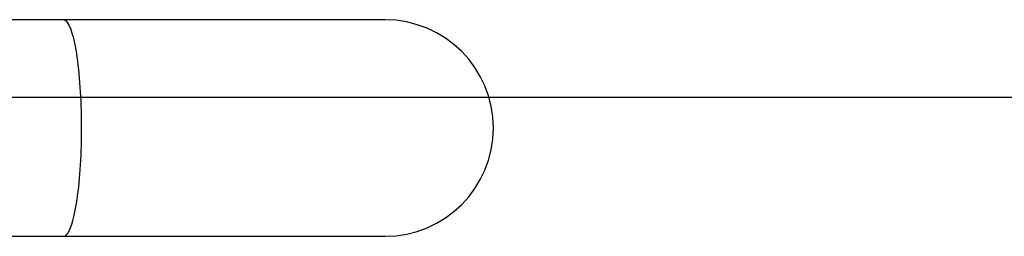
# Model space of a CAD drawing. Extents: x -39.7 to 39.7, y -22.5 to 22.5.
# Drawn here: x 7.9 to 9.5, y 6.5 to 6.8 of the extents above; entities that cross this region are included whole.
import ezdxf

# ---------------------------------------------------------------- set-up
doc = ezdxf.new("R2010")
doc.units = 0
doc.layers.get('0').update_dxf_attribs({"linetype": 'CONTINUOUS'})

msp = doc.modelspace()

# ---------------------------------------------------------------- linework, layer by layer
at = {"color": 0}
for points in [[(7.9943, 6.7943), (2.1026, 6.7943)], [(8.4942, 6.7943), (7.9943, 6.7943)], [(7.9969, 6.7932), (7.9969, 6.7932), (7.9966, 6.7932), (7.9964, 6.7932), (7.9961, 6.7932), (7.9961, 6.7935), (7.9958, 6.7935), (7.9958, 6.7935), (7.9955, 6.7935), (7.9955, 6.7938), (7.9952, 6.7938), (7.9952, 6.7938), (7.9949, 6.7938), (7.9949, 6.794), (7.9946, 6.794), (7.9946, 6.794), (7.9943, 6.794), (7.9943, 6.7943)], [(7.9969, 6.7932), (7.9969, 6.7932), (7.9966, 6.7932), (7.9964, 6.7932), (7.9961, 6.7932), (7.9961, 6.7935), (7.9958, 6.7935), (7.9958, 6.7935), (7.9955, 6.7935), (7.9955, 6.7938), (7.9952, 6.7938), (7.9952, 6.7938), (7.9949, 6.7938), (7.9949, 6.794), (7.9946, 6.794), (7.9946, 6.794), (7.9943, 6.794), (7.9943, 6.7943)], [(7.9989, 6.792), (7.9989, 6.792), (7.9986, 6.792), (7.9986, 6.792), (7.9983, 6.792), (7.9983, 6.7923), (7.998, 6.7923), (7.998, 6.7923), (7.9979, 6.7923), (7.9979, 6.7926), (7.9976, 6.7926), (7.9976, 6.7926), (7.9973, 6.7926), (7.9973, 6.7929), (7.997, 6.7929), (7.997, 6.7929), (7.9969, 6.7929), (7.9969, 6.7932)], [(7.9989, 6.792), (7.9989, 6.792), (7.9986, 6.792), (7.9986, 6.792), (7.9983, 6.792), (7.9983, 6.7923), (7.998, 6.7923), (7.998, 6.7923), (7.9979, 6.7923), (7.9979, 6.7926), (7.9976, 6.7926), (7.9976, 6.7926), (7.9973, 6.7926), (7.9973, 6.7929), (7.997, 6.7929), (7.997, 6.7929), (7.9969, 6.7929), (7.9969, 6.7932)], [(8.0002, 6.7906), (8.0002, 6.7906), (7.9999, 6.7906), (7.9999, 6.7906), (7.9998, 6.7906), (7.9998, 6.7909), (7.9995, 6.7909), (7.9995, 6.7909), (7.9995, 6.7909), (7.9995, 6.7912), (7.9992, 6.7912), (7.9992, 6.7912), (7.9992, 6.7912), (7.9992, 6.7915), (7.9989, 6.7915), (7.9989, 6.7917), (7.9989, 6.7917), (7.9989, 6.792)], [(8.0002, 6.7906), (8.0002, 6.7906), (7.9999, 6.7906), (7.9999, 6.7906), (7.9998, 6.7906), (7.9998, 6.7909), (7.9995, 6.7909), (7.9995, 6.7909), (7.9995, 6.7909), (7.9995, 6.7912), (7.9992, 6.7912), (7.9992, 6.7912), (7.9992, 6.7912), (7.9992, 6.7915), (7.9989, 6.7915), (7.9989, 6.7917), (7.9989, 6.7917), (7.9989, 6.792)], [(8.0014, 6.7889), (8.0003, 6.7906)], [(8.0025, 6.7869), (8.0025, 6.7869), (8.0022, 6.7869), (8.0022, 6.787), (8.0022, 6.787), (8.0022, 6.7873), (8.0019, 6.7873), (8.0019, 6.7876), (8.0019, 6.7876), (8.0019, 6.7879), (8.0016, 6.7879), (8.0016, 6.7881), (8.0016, 6.7881), (8.0016, 6.7884), (8.0014, 6.7884), (8.0014, 6.7886), (8.0014, 6.7886), (8.0014, 6.7889)], [(8.0025, 6.7869), (8.0025, 6.7869), (8.0022, 6.7869), (8.0022, 6.787), (8.0022, 6.787), (8.0022, 6.7873), (8.0019, 6.7873), (8.0019, 6.7876), (8.0019, 6.7876), (8.0019, 6.7879), (8.0016, 6.7879), (8.0016, 6.7881), (8.0016, 6.7881), (8.0016, 6.7884), (8.0014, 6.7884), (8.0014, 6.7886), (8.0014, 6.7886), (8.0014, 6.7889)], [(8.0037, 6.7844), (8.0037, 6.7844), (8.0034, 6.7844), (8.0034, 6.7846), (8.0033, 6.7846), (8.0033, 6.7849), (8.003, 6.7849), (8.003, 6.7852), (8.003, 6.7852), (8.003, 6.7855), (8.0027, 6.7855), (8.0027, 6.7858), (8.0027, 6.7858), (8.0027, 6.7861), (8.0025, 6.7861), (8.0025, 6.7864), (8.0025, 6.7866), (8.0025, 6.7869)], [(8.0037, 6.7844), (8.0037, 6.7844), (8.0034, 6.7844), (8.0034, 6.7846), (8.0033, 6.7846), (8.0033, 6.7849), (8.003, 6.7849), (8.003, 6.7852), (8.003, 6.7852), (8.003, 6.7855), (8.0027, 6.7855), (8.0027, 6.7858), (8.0027, 6.7858), (8.0027, 6.7861), (8.0025, 6.7861), (8.0025, 6.7864), (8.0025, 6.7866), (8.0025, 6.7869)], [(8.005, 6.7816), (8.005, 6.7816), (8.0047, 6.7816), (8.0047, 6.7818), (8.0047, 6.7818), (8.0047, 6.7821), (8.0044, 6.7821), (8.0044, 6.7824), (8.0044, 6.7826), (8.0044, 6.7829), (8.0041, 6.7829), (8.0041, 6.7832), (8.0041, 6.7834), (8.0041, 6.7837), (8.0039, 6.7837), (8.0039, 6.784), (8.0039, 6.7841), (8.0039, 6.7844)], [(8.005, 6.7816), (8.005, 6.7816), (8.0047, 6.7816), (8.0047, 6.7818), (8.0047, 6.7818), (8.0047, 6.7821), (8.0044, 6.7821), (8.0044, 6.7824), (8.0044, 6.7826), (8.0044, 6.7829), (8.0041, 6.7829), (8.0041, 6.7832), (8.0041, 6.7834), (8.0041, 6.7837), (8.0039, 6.7837), (8.0039, 6.784), (8.0039, 6.7841), (8.0039, 6.7844)], [(8.0071, 6.476), (8.0083, 6.4797), (8.0094, 6.4838), (8.0105, 6.4882), (8.0115, 6.4929), (8.0126, 6.4979), (8.0136, 6.5032), (8.0145, 6.5088), (8.0154, 6.5147), (8.0162, 6.5208), (8.0171, 6.5271), (8.0178, 6.5337), (8.0185, 6.5404), (8.0192, 6.5472), (8.0197, 6.5542), (8.0203, 6.5614), (8.0207, 6.5685), (8.0211, 6.5758), (8.0215, 6.583), (8.0217, 6.5902), (8.022, 6.5975), (8.0221, 6.6047), (8.0223, 6.6118), (8.0224, 6.6189), (8.0224, 6.6258), (8.0224, 6.6327), (8.0223, 6.6396), (8.0221, 6.6467), (8.022, 6.6537), (8.0218, 6.6608), (8.0215, 6.668), (8.0212, 6.6752), (8.0207, 6.6823), (8.0203, 6.6894), (8.0198, 6.6965), (8.0192, 6.7034), (8.0186, 6.7102), (8.0179, 6.7169), (8.0172, 6.7235), (8.0164, 6.7298), (8.0156, 6.736), (8.0147, 6.7419), (8.0137, 6.7475), (8.0127, 6.7529), (8.0117, 6.758), (8.0106, 6.7628), (8.0095, 6.7672), (8.0084, 6.7714), (8.0073, 6.7751), (8.0061, 6.7786), (8.005, 6.7817)], [(8.4942, 6.4574), (8.4942, 6.4574), (8.5113, 6.4581), (8.528, 6.4607), (8.544, 6.4648), (8.5596, 6.4706), (8.5742, 6.4776), (8.5881, 6.4861), (8.6011, 6.4957), (8.6132, 6.5068), (8.624, 6.5186), (8.6337, 6.5316), (8.6421, 6.5455), (8.6493, 6.5603), (8.6549, 6.5757), (8.6592, 6.5919), (8.6618, 6.6086), (8.6627, 6.6259), (8.6627, 6.6259), (8.6618, 6.643), (8.6592, 6.6597), (8.6549, 6.6757), (8.6493, 6.6913), (8.6421, 6.7059), (8.6337, 6.7198), (8.624, 6.7328), (8.6132, 6.7449), (8.6011, 6.7557), (8.5881, 6.7653), (8.5742, 6.7737), (8.5596, 6.7809), (8.544, 6.7865), (8.528, 6.7908), (8.5113, 6.7934), (8.4942, 6.7943), (8.4942, 6.7943), (8.4942, 6.7943), (8.4942, 6.7943), (8.4942, 6.7943), (8.4942, 6.7943), (8.4942, 6.7943), (8.4942, 6.7943), (8.4942, 6.7943), (8.4942, 6.7943), (8.4942, 6.7943), (8.4942, 6.7943), (8.4942, 6.7943), (8.4942, 6.7943), (8.4942, 6.7943), (8.4942, 6.7943), (8.4942, 6.7943), (8.4942, 6.7943)], [(8.4942, 6.4574), (8.4942, 6.4574), (8.5113, 6.4581), (8.528, 6.4607), (8.544, 6.4648), (8.5596, 6.4706), (8.5742, 6.4776), (8.5881, 6.4861), (8.6011, 6.4957), (8.6132, 6.5068), (8.624, 6.5186), (8.6337, 6.5316), (8.6421, 6.5455), (8.6493, 6.5603), (8.6549, 6.5757), (8.6592, 6.5919), (8.6618, 6.6086), (8.6627, 6.6259), (8.6627, 6.6259), (8.6618, 6.643), (8.6592, 6.6597), (8.6549, 6.6757), (8.6493, 6.6913), (8.6421, 6.7059), (8.6337, 6.7198), (8.624, 6.7328), (8.6132, 6.7449), (8.6011, 6.7557), (8.5881, 6.7653), (8.5742, 6.7737), (8.5596, 6.7809), (8.544, 6.7865), (8.528, 6.7908), (8.5113, 6.7934), (8.4942, 6.7943), (8.4942, 6.7943), (8.4942, 6.7943), (8.4942, 6.7943), (8.4942, 6.7943), (8.4942, 6.7943), (8.4942, 6.7943), (8.4942, 6.7943), (8.4942, 6.7943), (8.4942, 6.7943), (8.4942, 6.7943), (8.4942, 6.7943), (8.4942, 6.7943), (8.4942, 6.7943), (8.4942, 6.7943), (8.4942, 6.7943), (8.4942, 6.7943), (8.4942, 6.7943)], [(30.3068, 6.6733), (-39.6932, 6.6733)], [(8.0059, 6.4728), (8.0059, 6.4728), (8.0059, 6.4728), (8.0059, 6.473), (8.0059, 6.4731), (8.0061, 6.4734), (8.0061, 6.4735), (8.0063, 6.4738), (8.0063, 6.4741), (8.0066, 6.4744), (8.0066, 6.4744), (8.0066, 6.4747), (8.0066, 6.475), (8.0069, 6.4753), (8.0069, 6.4753), (8.007, 6.4756), (8.007, 6.4758), (8.0072, 6.4761)], [(8.0059, 6.4728), (8.0059, 6.4728), (8.0059, 6.4728), (8.0059, 6.473), (8.0059, 6.4731), (8.0061, 6.4734), (8.0061, 6.4735), (8.0063, 6.4738), (8.0063, 6.4741), (8.0066, 6.4744), (8.0066, 6.4744), (8.0066, 6.4747), (8.0066, 6.475), (8.0069, 6.4753), (8.0069, 6.4753), (8.007, 6.4756), (8.007, 6.4758), (8.0072, 6.4761)], [(7.9966, 6.458), (7.9966, 6.458), (7.9966, 6.458), (7.9966, 6.458), (7.9966, 6.458), (7.9968, 6.458), (7.9968, 6.458), (7.9968, 6.458), (7.9968, 6.458), (7.9971, 6.4582), (7.9971, 6.4582), (7.9971, 6.4582), (7.9971, 6.4582), (7.9974, 6.4583), (7.9974, 6.4583), (7.9974, 6.4583), (7.9974, 6.4583), (7.9977, 6.4586)], [(7.9966, 6.458), (7.9966, 6.458), (7.9966, 6.458), (7.9966, 6.458), (7.9966, 6.458), (7.9968, 6.458), (7.9968, 6.458), (7.9968, 6.458), (7.9968, 6.458), (7.9971, 6.4582), (7.9971, 6.4582), (7.9971, 6.4582), (7.9971, 6.4582), (7.9974, 6.4583), (7.9974, 6.4583), (7.9974, 6.4583), (7.9974, 6.4583), (7.9977, 6.4586)], [(7.9977, 6.4587), (7.9977, 6.4587), (7.9977, 6.4587), (7.9977, 6.4587), (7.9977, 6.4587), (7.998, 6.4588), (7.998, 6.4588), (7.998, 6.4588), (7.998, 6.4588), (7.9983, 6.4591), (7.9983, 6.4591), (7.9983, 6.4591), (7.9983, 6.4591), (7.9986, 6.4594), (7.9986, 6.4594), (7.9986, 6.4594), (7.9986, 6.4594), (7.9989, 6.4597)], [(7.9977, 6.4587), (7.9977, 6.4587), (7.9977, 6.4587), (7.9977, 6.4587), (7.9977, 6.4587), (7.998, 6.4588), (7.998, 6.4588), (7.998, 6.4588), (7.998, 6.4588), (7.9983, 6.4591), (7.9983, 6.4591), (7.9983, 6.4591), (7.9983, 6.4591), (7.9986, 6.4594), (7.9986, 6.4594), (7.9986, 6.4594), (7.9986, 6.4594), (7.9989, 6.4597)], [(7.9989, 6.4597), (7.9989, 6.4597), (7.9989, 6.4597), (7.9989, 6.4597), (7.9989, 6.4597), (7.9991, 6.46), (7.9991, 6.46), (7.9991, 6.46), (7.9991, 6.46), (7.9994, 6.4603), (7.9994, 6.4603), (7.9994, 6.4603), (7.9994, 6.4603), (7.9997, 6.4606), (7.9997, 6.4606), (7.9998, 6.4607), (7.9998, 6.4607), (8.0001, 6.461)], [(7.9989, 6.4597), (7.9989, 6.4597), (7.9989, 6.4597), (7.9989, 6.4597), (7.9989, 6.4597), (7.9991, 6.46), (7.9991, 6.46), (7.9991, 6.46), (7.9991, 6.46), (7.9994, 6.4603), (7.9994, 6.4603), (7.9994, 6.4603), (7.9994, 6.4603), (7.9997, 6.4606), (7.9997, 6.4606), (7.9998, 6.4607), (7.9998, 6.4607), (8.0001, 6.461)], [(8.0001, 6.461), (8.0001, 6.461), (8.0001, 6.461), (8.0001, 6.461), (8.0001, 6.461), (8.0003, 6.4613), (8.0003, 6.4613), (8.0003, 6.4615), (8.0003, 6.4615), (8.0006, 6.4618), (8.0006, 6.4618), (8.0006, 6.4619), (8.0006, 6.4619), (8.0009, 6.4622), (8.0009, 6.4622), (8.001, 6.4624), (8.001, 6.4624), (8.0013, 6.4627)], [(8.0001, 6.461), (8.0001, 6.461), (8.0001, 6.461), (8.0001, 6.461), (8.0001, 6.461), (8.0003, 6.4613), (8.0003, 6.4613), (8.0003, 6.4615), (8.0003, 6.4615), (8.0006, 6.4618), (8.0006, 6.4618), (8.0006, 6.4619), (8.0006, 6.4619), (8.0009, 6.4622), (8.0009, 6.4622), (8.001, 6.4624), (8.001, 6.4624), (8.0013, 6.4627)], [(8.0013, 6.4627), (8.0013, 6.4627), (8.0013, 6.4627), (8.0013, 6.4627), (8.0013, 6.4627), (8.0015, 6.463), (8.0015, 6.463), (8.0015, 6.4633), (8.0015, 6.4633), (8.0018, 6.4636), (8.0018, 6.4636), (8.0018, 6.4639), (8.0018, 6.4639), (8.0021, 6.4642), (8.0021, 6.4642), (8.0022, 6.4645), (8.0022, 6.4645), (8.0025, 6.4648)], [(8.0013, 6.4627), (8.0013, 6.4627), (8.0013, 6.4627), (8.0013, 6.4627), (8.0013, 6.4627), (8.0015, 6.463), (8.0015, 6.463), (8.0015, 6.4633), (8.0015, 6.4633), (8.0018, 6.4636), (8.0018, 6.4636), (8.0018, 6.4639), (8.0018, 6.4639), (8.0021, 6.4642), (8.0021, 6.4642), (8.0022, 6.4645), (8.0022, 6.4645), (8.0025, 6.4648)], [(8.0025, 6.4647), (8.0025, 6.4647), (8.0025, 6.4647), (8.0025, 6.4649), (8.0025, 6.4649), (8.0027, 6.4652), (8.0027, 6.4652), (8.0027, 6.4655), (8.0027, 6.4655), (8.003, 6.4658), (8.003, 6.4658), (8.003, 6.4661), (8.003, 6.4661), (8.0033, 6.4664), (8.0033, 6.4664), (8.0033, 6.4667), (8.0033, 6.4668), (8.0036, 6.4671)], [(8.0025, 6.4647), (8.0025, 6.4647), (8.0025, 6.4647), (8.0025, 6.4649), (8.0025, 6.4649), (8.0027, 6.4652), (8.0027, 6.4652), (8.0027, 6.4655), (8.0027, 6.4655), (8.003, 6.4658), (8.003, 6.4658), (8.003, 6.4661), (8.003, 6.4661), (8.0033, 6.4664), (8.0033, 6.4664), (8.0033, 6.4667), (8.0033, 6.4668), (8.0036, 6.4671)], [(8.0036, 6.4671), (8.0036, 6.4671), (8.0036, 6.4671), (8.0036, 6.4673), (8.0036, 6.4673), (8.0039, 6.4676), (8.0039, 6.4676), (8.0039, 6.4679), (8.0039, 6.468), (8.0042, 6.4683), (8.0042, 6.4683), (8.0042, 6.4686), (8.0042, 6.4686), (8.0044, 6.4689), (8.0044, 6.4689), (8.0044, 6.4692), (8.0044, 6.4694), (8.0047, 6.4697)], [(8.0036, 6.4671), (8.0036, 6.4671), (8.0036, 6.4671), (8.0036, 6.4673), (8.0036, 6.4673), (8.0039, 6.4676), (8.0039, 6.4676), (8.0039, 6.4679), (8.0039, 6.468), (8.0042, 6.4683), (8.0042, 6.4683), (8.0042, 6.4686), (8.0042, 6.4686), (8.0044, 6.4689), (8.0044, 6.4689), (8.0044, 6.4692), (8.0044, 6.4694), (8.0047, 6.4697)], [(8.0049, 6.4697), (8.0049, 6.4697), (8.0049, 6.4697), (8.0049, 6.47), (8.0049, 6.47), (8.0051, 6.4703), (8.0051, 6.4703), (8.0051, 6.4706), (8.0051, 6.4709), (8.0054, 6.4712), (8.0054, 6.4712), (8.0054, 6.4715), (8.0054, 6.4717), (8.0056, 6.472), (8.0056, 6.472), (8.0056, 6.4723), (8.0056, 6.4725), (8.0059, 6.4728)], [(8.0049, 6.4697), (8.0049, 6.4697), (8.0049, 6.4697), (8.0049, 6.47), (8.0049, 6.47), (8.0051, 6.4703), (8.0051, 6.4703), (8.0051, 6.4706), (8.0051, 6.4709), (8.0054, 6.4712), (8.0054, 6.4712), (8.0054, 6.4715), (8.0054, 6.4717), (8.0056, 6.472), (8.0056, 6.472), (8.0056, 6.4723), (8.0056, 6.4725), (8.0059, 6.4728)], [(2.1026, 6.4573), (7.9943, 6.4573)], [(7.9943, 6.4573), (7.9954, 6.4574)], [(7.9943, 6.4573), (8.4942, 6.4573)], [(7.9954, 6.4576), (7.9954, 6.4576), (7.9954, 6.4576), (7.9954, 6.4576), (7.9954, 6.4576), (7.9957, 6.4576), (7.9957, 6.4576), (7.9957, 6.4576), (7.9957, 6.4576), (7.996, 6.4577), (7.996, 6.4577), (7.996, 6.4577), (7.996, 6.4577), (7.9963, 6.4577), (7.9963, 6.4577), (7.9963, 6.4577), (7.9963, 6.4577), (7.9966, 6.458)], [(7.9954, 6.4576), (7.9954, 6.4576), (7.9954, 6.4576), (7.9954, 6.4576), (7.9954, 6.4576), (7.9957, 6.4576), (7.9957, 6.4576), (7.9957, 6.4576), (7.9957, 6.4576), (7.996, 6.4577), (7.996, 6.4577), (7.996, 6.4577), (7.996, 6.4577), (7.9963, 6.4577), (7.9963, 6.4577), (7.9963, 6.4577), (7.9963, 6.4577), (7.9966, 6.458)]]:
    msp.add_lwpolyline(points, dxfattribs=at)

doc.saveas('drawing.dxf')
